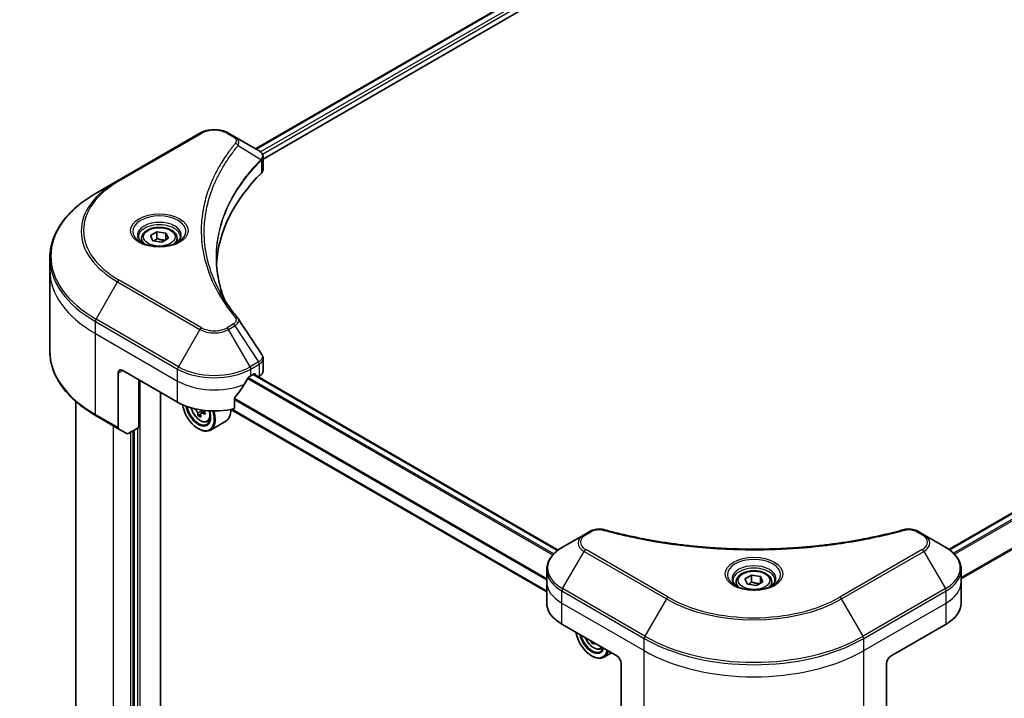
# Model space of a CAD drawing. Units: millimetres. Extents: x 65 to 7228, y 36 to 1300.
# Drawn here: x 584 to 812, y 498 to 655 of the extents above; entities that cross this region are included whole.
import ezdxf

# ---------------------------------------------------------------- set-up
doc = ezdxf.new("R2010")
doc.units = ezdxf.units.MM
doc.header["$LTSCALE"] = 4.5
doc.layers.get('Defpoints').update_dxf_attribs({"lineweight": 25})
for name, color, linetype, lineweight in [('Dimension (ISO)', 7, 'Continuous', 18), ('Visible (ISO)', 7, 'Continuous', 35), ('Visible Narrow (ISO)', 7, 'Continuous', 25)]:
    doc.layers.add(name, color=color, linetype=linetype, lineweight=lineweight)
doc.styles.add('Note Text (TK)', font='MS PGothic.ttf')
doc.dimstyles.new('Default - Method 1b (TK)', dxfattribs={"dimscale": 4.5, "dimtxt": 2.5, "dimasz": 2.5, "dimexe": 1, "dimexo": 1.5, "dimgap": 1, "dimtad": 1, "dimdsep": 46, "dimtxsty": 'Note Text (TK)', "dimblk": 'OPEN', "dimcen": 0.09, "dimdle": 5, "dimclrd": 100, "dimclre": 100, "dimclrt": 7, "dimadec": 1, "dimazin": 1, "dimtfac": 1, "dimtmove": 0, "dimatfit": 3, "dimldrblk": 'OPEN', "dimfxl": 1, "dimtolj": 1, "dimlwd": -1, "dimlwe": -1, "dimarcsym": 0})

# ---------------------------------------------------------------- blocks, each defined once
blk = doc.blocks.new('_Open')
at = {"color": 0, "linetype": 'ByBlock', "lineweight": -2}
for p, q in [((-1, 0.167), (0, 0)), ((-1, -0.167), (0, 0)), ((0, 0), (-1, 0))]:
    blk.add_line(p, q, dxfattribs=at)
blk = doc.blocks.new('*D21')
at = {"layer": 'Defpoints', "color": 0}
for p in [(630.08, 818.69), (346.04, 672.25), (430.67, 623.39)]:
    blk.add_point(p, dxfattribs=at)
at = {"layer": 'Dimension (ISO)', "color": 100}
for p, q in [((636.8, 814.82), (701.19, 777.64)), ((687.02, 774.51), (440.36, 629.1)), ((352.76, 668.37), (435.15, 620.8))]:
    blk.add_line(p, q, dxfattribs=at)
at = {"layer": 'Dimension (ISO)', "color": 100, "xscale": 11.25, "yscale": 11.25, "zscale": 11.25}
for p, rotation in [((696.71, 780.23), 30.5207749081404), ((430.67, 623.39), 210.5207749081403)]:
    blk.add_blockref('_Open', p, dxfattribs=dict(at, rotation=rotation))
at = {"layer": 'Dimension (ISO)', "color": 7, "insert": (552.21, 705.59), "char_height": 11.25, "attachment_point": 4, "rotation": 30.5208, "style": 'Note Text (TK)'}
blk.add_mtext('\\A1;{\\Q-29.479;\\W0.821;\\H0.816x;258}', dxfattribs=at)

msp = doc.modelspace()

# ---------------------------------------------------------------- linework, layer by layer
at = {"layer": 'Visible (ISO)'}
for p, q in [((638.6572, 625.1234), (804.579, 720.9184)), ((640.4164, 622.7297), (806.5425, 718.6426)), ((625.7567, 628.7179), (606.6649, 617.6952)), ((633.8496, 627.8991), (632.4314, 628.7179)), ((965.4165, 628.0338), (799.4718, 532.2256)), ((633.8496, 627.8991), (639.3661, 624.7141)), ((640.4164, 620.3284), (640.4164, 623.1756)), ((606.6649, 617.6952), (601.6722, 614.8127)), ((614.2748, 605.0036), (615.8058, 605.8875)), ((615.8058, 605.8875), (617.8971, 605.564)), ((615.8058, 604.2953), (615.8058, 605.8875)), ((617.8971, 605.564), (618.4574, 604.3566)), ((617.8971, 605.564), (617.8971, 604.0331)), ((612.2411, 604.3127), (612.2411, 603.3827)), ((614.8352, 603.7962), (614.2748, 605.0036)), ((616.9265, 603.4727), (614.8352, 603.7962)), ((618.4574, 604.3566), (616.9265, 603.4727)), ((620.4911, 604.3127), (620.4911, 603.3827)), ((590.9727, 596.9642), (590.9727, 599.7724)), ((590.9727, 578.2343), (590.9727, 596.9642)), ((640.4164, 573.6), (640.4164, 576.4472)), ((607.8809, 573.6941), (620.6088, 566.3456)), ((606.8202, 573.0817), (606.8202, 560.4755)), ((611.5932, 560.5281), (611.5932, 571.5508)), ((637.5793, 572.4693), (638.3218, 572.898)), ((708.8443, 532.089), (638.2415, 572.8516)), ((638.64, 572.7143), (638.64, 572.6215)), ((639.3021, 572.2392), (639.5377, 572.3752)), ((616.6313, 453.516), (616.6313, 568.642)), ((596.9727, 481.2258), (596.9727, 566.5351)), ((633.7781, 564.866), (633.7781, 567.1824)), ((626.9161, 564.291), (626.0415, 563.7861)), ((626.2105, 564.3318), (626.2308, 563.8954)), ((706.1895, 522.4172), (632.9736, 564.6884)), ((601.6722, 563.194), (606.9755, 560.1322)), ((625.9132, 563.5633), (625.352, 563.2393)), ((627.474, 561.841), (628.1047, 562.0544)), ((631.7941, 561.9752), (628.1878, 559.8932)), ((608.7862, 559.0868), (606.9755, 560.1322)), ((611.5932, 560.5281), (609.1612, 559.1239)), ((610.5325, 559.9157), (610.5325, 466.5901)), ((625.3817, 560.2219), (625.4878, 560.1606)), ((714.8522, 535.6373), (709.8596, 532.7548)), ((716.2704, 536.4561), (714.8522, 535.6373)), ((793.6517, 535.6373), (792.2335, 536.4561)), ((798.6444, 532.7548), (793.6517, 535.6373)), ((706.1895, 524.7043), (706.1895, 527.5125)), ((802.3144, 524.7043), (802.3144, 527.5125)), ((752.1607, 525.3952), (753.6916, 526.2791)), ((752.721, 524.1878), (752.1607, 525.3952)), ((753.6916, 526.2791), (755.7829, 525.9556)), ((753.6916, 524.6869), (753.6916, 526.2791)), ((755.7829, 525.9556), (756.3432, 524.7482)), ((755.7829, 525.9556), (755.7829, 524.4246)), ((706.1895, 519.8053), (706.1895, 524.7043)), ((750.127, 524.7043), (750.127, 523.7743)), ((754.8123, 523.8643), (752.721, 524.1878)), ((756.3432, 524.7482), (754.8123, 523.8643)), ((758.377, 524.7043), (758.377, 523.7743)), ((802.3144, 519.8053), (802.3144, 524.7043)), ((709.7042, 514.9063), (722.4322, 507.5578)), ((786.0718, 507.5578), (798.7997, 514.9063)), ((716.895, 510.7547), (716.5753, 510.5701)), ((718.6907, 509.177), (719.2815, 509.3768)), ((716.5985, 507.5578), (716.7046, 507.4966)), ((721.203, 508.2675), (719.4046, 507.2291)), ((723.4928, 505.7207), (723.4928, 493.1146)), ((785.0111, 505.7207), (785.0111, 493.1146))]:
    msp.add_line(p, q, dxfattribs=at)
for centre, major_axis, ratio, start_param, end_param in [((638.5665, 621.725), (-1.1985, 3.2236), 0.76640476, 5.52785131, 5.52857845), ((707.5829, 596.9642), (-78, 0), 0.57735027, 5.7600423, 6.25033406), ((637.4164, 620.3284), (3, 0), 0.57735027, 5.7600423, 6.28318531), ((632.6665, 584.5909), (2.2278, 0.5929), 0.82744179, 0.27049221, 0.36261393), ((607.8809, 572.4693), (-0.75, 1.299), 0.57735027, 5.49778714, 7.06858347), ((637.4164, 573.6), (3, 0), 0.57735027, 5.49778714, 6.28318531), ((629.0941, 578.1031), (-8.1585, -16.8298), 0.5228786, 1.36554168, 1.45917851), ((629.0941, 577.3683), (12, 0), 0.57735027, 5.45283607, 5.49778714), ((638.3218, 572.5306), (0.225, 0.3897), 0.57735027, 5.49778714, 7.06858347), ((629.0941, 578.1031), (-8.1585, -16.8298), 0.5228786, 1.15795131, 1.36554168), ((629.0941, 571.2446), (12, 0), 0.57735027, 3.92699082, 5.11339037), ((625.3817, 564.5085), (2.625, -4.5466), 0.57735027, 4.12446104, 7.49267955), ((625.3817, 564.5085), (2.025, -3.5074), 0.57735027, 4.1401313, 7.48810043), ((625.4878, 564.5697), (1.95, -3.3775), 0.57735027, 4.17215368, 7.049533), ((633.2197, 568.6305), (10.8869, 0.5066), 0.54464329, 3.73946349, 3.79229409), ((625.4878, 564.5697), (2.7, -4.6765), 0.57735027, 5.49778714, 7.48087189), ((625.7075, 564.5902), (0.3563, -0.617), 0.57735027, 0.8405555, 1.14699239), ((633.1832, 569.4159), (-10.8869, -0.5066), 0.54464329, 0.89665407, 0.93219895), ((634.5253, 568.3433), (4.9096, 9.5593), 0.6083012, 2.28341888, 2.37068505), ((629.0941, 566.6518), (2.7, -4.6765), 0.57735027, 0, 0.83653779), ((632.8705, 569.1932), (-4.9792, -9.6948), 0.6083012, 5.5772427, 5.64154406), ((633.2746, 567.4524), (10.7348, 0.4995), 0.54464329, 3.85725908, 3.94452525), ((633.5324, 568.8532), (4.9792, 9.6948), 0.6083012, 2.43565004, 2.4999514), ((633.2197, 568.6305), (10.8869, 0.5066), 0.54464329, 4.00949024, 4.0737916), ((607.3505, 560.7817), (-0.375, -0.6495), 0.57735027, 5.49778714, 6.28318531), ((609.1612, 559.7363), (-0.375, -0.6495), 0.57735027, 0, 0.78539816), ((718.1895, 519.8053), (-12, 0), 0.57735027, 0, 0.78539816), ((790.3144, 519.8053), (12, 0), 0.57735027, 5.49778714, 6.28318531), ((716.5985, 511.8444), (2.625, -4.5466), 0.57735027, 4.14295132, 6.85262297), ((716.5985, 511.8444), (2.025, -3.5074), 0.57735027, 4.20847089, 6.7871034), ((716.7046, 511.9057), (1.95, -3.3775), 0.57735027, 4.26003672, 6.73553756), ((724.0874, 516.5272), (-4.9358, -9.717), 0.61094688, 5.58939658, 5.63881566), ((724.4978, 514.7851), (10.7327, 0.5423), 0.54167386, 3.85509235, 3.94235852), ((724.7491, 516.1911), (4.9358, 9.717), 0.61094688, 2.45377608, 2.49722301), ((716.7046, 511.9057), (2.7, -4.6765), 0.57735027, 5.49778714, 6.83022162), ((722.4322, 506.3331), (-0.75, 1.299), 0.57735027, 3.92699082, 5.49778714), ((786.0718, 506.3331), (-0.75, -1.299), 0.57735027, 3.92699082, 5.49778714)]:
    msp.add_ellipse(centre, major_axis=major_axis, ratio=ratio, start_param=start_param, end_param=end_param, dxfattribs=at)
for points, knots in [([(625.7567, 628.7179), (626.1259, 628.931), (626.5392, 629.1029), (627.4218, 629.3625), (627.8912, 629.4501), (628.8496, 629.5377), (629.3385, 629.5377), (630.2969, 629.4501), (630.7663, 629.3625), (631.649, 629.1029), (632.0622, 628.931), (632.4314, 628.7179)], [4.71238898, 4.71238898, 4.71238898, 4.71238898, 5.02654825, 5.02654825, 5.34070751, 5.34070751, 5.65486678, 5.65486678, 5.96902604, 5.96902604, 6.28318531, 6.28318531, 6.28318531, 6.28318531]), ([(639.3876, 624.7016), (639.4978, 624.6368), (639.6026, 624.566), (639.7998, 624.4105), (639.892, 624.3259), (640.0605, 624.1406), (640.1368, 624.0398), (640.2669, 623.8201), (640.3206, 623.701), (640.3956, 623.447), (640.4164, 623.3121), (640.4164, 623.1756)], [0, 0, 0, 0, 0.023575597, 0.023575597, 0.047151194, 0.047151194, 0.070726791, 0.070726791, 0.094302388, 0.094302388, 0.117877985, 0.117877985, 0.117877985, 0.117877985]), ([(601.6722, 614.8127), (600.3377, 614.0422), (599.1046, 613.2091), (596.8719, 611.4348), (595.8722, 610.4937), (594.1326, 608.5225), (593.3927, 607.4925), (592.196, 605.366), (591.7393, 604.2695), (591.1276, 602.0395), (590.9727, 600.906), (590.9727, 599.7724)], [1.570796327, 1.570796327, 1.570796327, 1.570796327, 1.727875959, 1.727875959, 1.884955592, 1.884955592, 2.042035225, 2.042035225, 2.199114858, 2.199114858, 2.35619449, 2.35619449, 2.35619449, 2.35619449]), ([(612.2411, 604.3127), (612.2411, 604.5697), (612.3018, 604.8257), (612.5346, 605.3194), (612.7146, 605.554), (613.1891, 605.9954), (613.4961, 606.1955), (614.1988, 606.5285), (614.5974, 606.6589), (615.4364, 606.8349), (615.8763, 606.8811), (616.756, 606.8874), (617.1955, 606.848), (618.0356, 606.6861), (618.4361, 606.5634), (619.1609, 606.2399), (619.485, 606.0387), (620.0111, 605.5691), (620.2168, 605.3014), (620.44, 604.7848), (620.4911, 604.5491), (620.4911, 604.3127)], [5.49778714, 5.49778714, 5.49778714, 5.49778714, 5.76358151, 5.76358151, 6.05320602, 6.05320602, 6.38130093, 6.38130093, 6.7200118, 6.7200118, 7.05614499, 7.05614499, 7.3907044, 7.3907044, 7.72661984, 7.72661984, 8.06527209, 8.06527209, 8.39487174, 8.39487174, 8.6393798, 8.6393798, 8.6393798, 8.6393798]), ([(612.4274, 603.2402), (612.3769, 603.2763), (612.3284, 603.3128), (612.1404, 603.4622), (612.0184, 603.5779), (611.8147, 603.8087), (611.733, 603.9237), (611.607, 604.1476), (611.5626, 604.2564), (611.5047, 604.4672), (611.4911, 604.5694), (611.4911, 604.6714)], [3.247221149, 3.247221149, 3.247221149, 3.247221149, 3.298672286, 3.298672286, 3.455751919, 3.455751919, 3.612831552, 3.612831552, 3.769911184, 3.769911184, 3.926990817, 3.926990817, 3.926990817, 3.926990817]), ([(612.0137, 603.4575), (612.4285, 603.218), (612.9186, 603.0078), (614.0056, 602.6758), (614.6034, 602.555), (615.8453, 602.4214), (616.4895, 602.4095), (617.7518, 602.4981), (618.3697, 602.5987), (619.5086, 602.8974), (620.03, 603.0949), (620.5609, 603.369), (620.6411, 603.4128), (620.7186, 603.4575)], [3.14159265, 3.14159265, 3.14159265, 3.14159265, 3.4403958, 3.4403958, 3.74272298, 3.74272298, 4.04794488, 4.04794488, 4.35345517, 4.35345517, 4.65653194, 4.65653194, 4.71238898, 4.71238898, 4.71238898, 4.71238898]), ([(621.2411, 604.6714), (621.2411, 604.5694), (621.2275, 604.4672), (621.1697, 604.2564), (621.1252, 604.1476), (620.9992, 603.9237), (620.9176, 603.8087), (620.7139, 603.5779), (620.5919, 603.4622), (620.4039, 603.3128), (620.3554, 603.2763), (620.3049, 603.2402)], [0.785398163, 0.785398163, 0.785398163, 0.785398163, 0.942477796, 0.942477796, 1.099557429, 1.099557429, 1.256637061, 1.256637061, 1.413716694, 1.413716694, 1.465167832, 1.465167832, 1.465167832, 1.465167832]), ([(631.5238, 590.0208), (631.5096, 590.0564), (631.4955, 590.0921), (631.1658, 590.9311), (630.8891, 591.7389), (630.4146, 593.361), (630.2167, 594.1754), (629.8999, 595.8084), (629.7811, 596.627), (629.6225, 598.2665), (629.5829, 599.0873), (629.5829, 599.9081)], [1.55499619, 1.55499619, 1.55499619, 1.55499619, 1.56799787, 1.56799787, 1.86071038, 1.86071038, 2.15342288, 2.15342288, 2.44613539, 2.44613539, 2.73884789, 2.73884789, 2.73884789, 2.73884789]), ([(630.3047, 592.1343), (630.5342, 591.7016), (630.775, 591.2707), (631.2787, 590.4127), (631.5416, 589.9856), (632.0895, 589.1358), (632.3744, 588.713), (632.9661, 587.8722), (633.2729, 587.454), (633.9079, 586.6228), (634.231, 586.2163), (634.5753, 585.7991)], [4.024932757, 4.024932757, 4.024932757, 4.024932757, 4.185188705, 4.185188705, 4.345444652, 4.345444652, 4.5057006, 4.5057006, 4.665956547, 4.665956547, 4.826212494, 4.826212494, 4.826212494, 4.826212494]), ([(601.6722, 563.194), (600.3377, 563.9646), (599.1046, 564.7977), (596.8719, 566.5719), (595.8722, 567.513), (594.1326, 569.4842), (593.3927, 570.5143), (592.196, 572.6407), (591.7393, 573.7372), (591.1276, 575.9672), (590.9727, 577.1007), (590.9727, 578.2343)], [3.141592654, 3.141592654, 3.141592654, 3.141592654, 3.298672286, 3.298672286, 3.455751919, 3.455751919, 3.612831552, 3.612831552, 3.769911184, 3.769911184, 3.926990817, 3.926990817, 3.926990817, 3.926990817]), ([(640.0866, 577.4798), (640.1262, 577.4199), (640.1632, 577.3581), (640.2307, 577.2305), (640.2614, 577.1647), (640.3153, 577.0293), (640.3386, 576.9597), (640.3766, 576.8174), (640.3914, 576.7446), (640.4113, 576.597), (640.4164, 576.5222), (640.4164, 576.4472)], [0.0140408951, 0.0140408951, 0.0140408951, 0.0140408951, 0.027014678, 0.027014678, 0.0399884609, 0.0399884609, 0.0529622438, 0.0529622438, 0.0659360267, 0.0659360267, 0.0789098096, 0.0789098096, 0.0789098096, 0.0789098096]), ([(637.1895, 572.2541), (637.1477, 572.2321), (637.1028, 572.1995), (637.0197, 572.1194), (636.9815, 572.0718), (636.9441, 572.0128), (636.9372, 572.0011), (636.9305, 571.9892)], [0.1356732242, 0.1356732242, 0.1356732242, 0.1356732242, 0.1469944231, 0.1469944231, 0.158315622, 0.158315622, 0.1609890322, 0.1609890322, 0.1609890322, 0.1609890322]), ([(633.8813, 567.4432), (633.8535, 567.4084), (633.8291, 567.3697), (633.7893, 567.28), (633.7781, 567.2285), (633.7781, 567.1824)], [-0.0201836507, -0.0201836507, -0.0201836507, -0.0201836507, -0.0112759257, -0.0112759257, 0, 0, 0, 0]), ([(623.7045, 565.0544), (623.7653, 564.8396), (623.8426, 564.6238), (624.0762, 564.0842), (624.2527, 563.7651), (624.6584, 563.1741), (624.8874, 562.9022), (625.3787, 562.4312), (625.6411, 562.2324), (626.178, 561.9316), (626.4529, 561.8295), (626.9797, 561.747), (627.2332, 561.7614), (627.4678, 561.8389), (627.4709, 561.8399), (627.474, 561.841)], [6.60018772, 6.60018772, 6.60018772, 6.60018772, 6.81586462, 6.81586462, 7.14794704, 7.14794704, 7.47980161, 7.47980161, 7.81363245, 7.81363245, 8.14835658, 8.14835658, 8.46505341, 8.46505341, 8.46927919, 8.46927919, 8.46927919, 8.46927919]), ([(625.2554, 563.7804), (625.2451, 563.8511), (625.2228, 563.934), (625.1568, 564.1029), (625.113, 564.1889), (625.0185, 564.3412), (624.9616, 564.4174), (624.8427, 564.5465), (624.7807, 564.5994), (624.7246, 564.6357)], [0, 0, 0, 0, 0.0179369429, 0.0179369429, 0.0358738858, 0.0358738858, 0.0538108287, 0.0538108287, 0.0717477716, 0.0717477716, 0.0717477716, 0.0717477716]), ([(626.3926, 563.779), (626.3228, 563.8074), (626.2502, 563.8236), (626.1211, 563.8219), (626.0646, 563.8039), (625.98, 563.7436), (625.9464, 563.6974), (625.9098, 563.5812), (625.907, 563.5112), (625.9173, 563.4405)], [0, 0, 0, 0, 0.0179369429, 0.0179369429, 0.0358738858, 0.0358738858, 0.0538108287, 0.0538108287, 0.0717477716, 0.0717477716, 0.0717477716, 0.0717477716]), ([(716.2704, 536.4561), (716.446, 536.5575), (716.6337, 536.6429), (717.0281, 536.7848), (717.2348, 536.8412), (717.6606, 536.9247), (717.8798, 536.9519), (718.3236, 536.9751), (718.5482, 536.9713), (718.9955, 536.9293), (719.2181, 536.8913), (719.4363, 536.8313)], [0, 0, 0, 0, 0.037500483, 0.037500483, 0.075000966, 0.075000966, 0.11250145, 0.11250145, 0.150001933, 0.150001933, 0.187502416, 0.187502416, 0.187502416, 0.187502416]), ([(719.4363, 536.8313), (720.5251, 536.5317), (721.6121, 536.2493), (723.8204, 535.7095), (724.935, 535.4538), (727.1832, 534.9712), (728.3166, 534.7443), (730.6001, 534.3198), (731.7502, 534.1222), (734.0645, 533.7567), (735.2288, 533.5888), (737.5693, 533.2831), (738.7455, 533.1452), (741.1076, 532.8999), (742.2934, 532.7924), (744.6723, 532.6079), (745.8654, 532.531), (748.2562, 532.4078), (749.4541, 532.3616), (751.8521, 532.2999), (753.0523, 532.2845), (755.4527, 532.2845), (756.6529, 532.2999), (759.0509, 532.3616), (760.2486, 532.4078), (762.6393, 532.531), (763.8322, 532.608), (766.2109, 532.7924), (767.3966, 532.8999), (769.7585, 533.1452), (770.9347, 533.2831), (773.2752, 533.5888), (774.4394, 533.7567), (776.7537, 534.1222), (777.9038, 534.3198), (780.7582, 534.8504), (782.4522, 535.2017), (785.7953, 535.9688), (787.4344, 536.382), (789.0676, 536.8313)], [0, 0, 0, 0, 0.24131062, 0.24131062, 0.48262125, 0.48262125, 0.72393187, 0.72393187, 0.9652425, 0.9652425, 1.20655312, 1.20655312, 1.44786375, 1.44786375, 1.68917437, 1.68917437, 1.930485, 1.930485, 2.17179562, 2.17179562, 2.41310625, 2.41310625, 2.65441687, 2.65441687, 2.8957275, 2.8957275, 3.13703812, 3.13703812, 3.37834875, 3.37834875, 3.61965937, 3.61965937, 3.86097, 3.86097, 4.10228062, 4.10228062, 4.46424656, 4.46424656, 4.82621249, 4.82621249, 4.82621249, 4.82621249]), ([(789.0676, 536.8313), (789.2858, 536.8913), (789.5085, 536.9293), (789.9557, 536.9713), (790.1803, 536.9751), (790.6242, 536.9518), (790.8433, 536.9247), (791.2691, 536.8412), (791.4758, 536.7848), (791.8702, 536.6429), (792.0579, 536.5575), (792.2335, 536.4561)], [0, 0, 0, 0, 0.037500834, 0.037500834, 0.075001667, 0.075001667, 0.112502501, 0.112502501, 0.150003335, 0.150003335, 0.187504168, 0.187504168, 0.187504168, 0.187504168]), ([(709.8596, 532.7548), (709.4136, 532.4973), (708.9992, 532.2176), (708.2437, 531.6173), (707.9026, 531.2966), (707.3041, 530.6184), (707.0466, 530.2606), (706.6265, 529.5142), (706.464, 529.1254), (706.2454, 528.3285), (706.1895, 527.9206), (706.1895, 527.5125)], [0, 0, 0, 0, 0.157079633, 0.157079633, 0.314159265, 0.314159265, 0.471238898, 0.471238898, 0.628318531, 0.628318531, 0.785398163, 0.785398163, 0.785398163, 0.785398163]), ([(802.3144, 527.5125), (802.3144, 527.9206), (802.2585, 528.3285), (802.0399, 529.1254), (801.8774, 529.5142), (801.4574, 530.2606), (801.1998, 530.6184), (800.6013, 531.2966), (800.2602, 531.6173), (799.5047, 532.2176), (799.0903, 532.4973), (798.6444, 532.7548)], [3.926990817, 3.926990817, 3.926990817, 3.926990817, 4.08407045, 4.08407045, 4.241150082, 4.241150082, 4.398229715, 4.398229715, 4.555309348, 4.555309348, 4.71238898, 4.71238898, 4.71238898, 4.71238898]), ([(750.127, 524.7043), (750.127, 524.9613), (750.1876, 525.2173), (750.4204, 525.711), (750.6004, 525.9456), (751.0749, 526.387), (751.3819, 526.5871), (752.0846, 526.9201), (752.4832, 527.0505), (753.3222, 527.2265), (753.7622, 527.2727), (754.6418, 527.279), (755.0813, 527.2396), (755.9215, 527.0777), (756.3219, 526.955), (757.0467, 526.6315), (757.3709, 526.4302), (757.8969, 525.9607), (758.1026, 525.6929), (758.3258, 525.1764), (758.377, 524.9407), (758.377, 524.7043)], [5.49778714, 5.49778714, 5.49778714, 5.49778714, 5.76358151, 5.76358151, 6.05320602, 6.05320602, 6.38130093, 6.38130093, 6.7200118, 6.7200118, 7.05614499, 7.05614499, 7.3907044, 7.3907044, 7.72661984, 7.72661984, 8.06527209, 8.06527209, 8.39487174, 8.39487174, 8.6393798, 8.6393798, 8.6393798, 8.6393798]), ([(750.3132, 523.6318), (750.2627, 523.6679), (750.2142, 523.7044), (750.0262, 523.8538), (749.9042, 523.9695), (749.7005, 524.2003), (749.6189, 524.3153), (749.4929, 524.5392), (749.4484, 524.6479), (749.3906, 524.8588), (749.377, 524.961), (749.377, 525.063)], [4.818017476, 4.818017476, 4.818017476, 4.818017476, 4.869468613, 4.869468613, 5.026548246, 5.026548246, 5.183627878, 5.183627878, 5.340707511, 5.340707511, 5.497787144, 5.497787144, 5.497787144, 5.497787144]), ([(749.8995, 523.8491), (750.3143, 523.6096), (750.8044, 523.3994), (751.8914, 523.0674), (752.4892, 522.9466), (753.7311, 522.8129), (754.3753, 522.8011), (755.6376, 522.8897), (756.2555, 522.9902), (757.3944, 523.289), (757.9158, 523.4865), (758.4467, 523.7606), (758.5269, 523.8043), (758.6044, 523.8491)], [1.57079633, 1.57079633, 1.57079633, 1.57079633, 1.86959948, 1.86959948, 2.17192665, 2.17192665, 2.47714855, 2.47714855, 2.78265884, 2.78265884, 3.08573562, 3.08573562, 3.14159265, 3.14159265, 3.14159265, 3.14159265]), ([(759.127, 525.063), (759.127, 524.961), (759.1133, 524.8588), (759.0555, 524.6479), (759.011, 524.5392), (758.885, 524.3153), (758.8034, 524.2003), (758.5997, 523.9695), (758.4777, 523.8538), (758.2897, 523.7044), (758.2412, 523.6679), (758.1907, 523.6318)], [2.35619449, 2.35619449, 2.35619449, 2.35619449, 2.513274123, 2.513274123, 2.670353756, 2.670353756, 2.827433388, 2.827433388, 2.984513021, 2.984513021, 3.035964158, 3.035964158, 3.035964158, 3.035964158]), ([(715.1432, 511.7661), (715.1459, 511.7598), (715.1486, 511.7535), (715.2929, 511.4201), (715.4695, 511.101), (715.8752, 510.51), (716.1042, 510.2382), (716.5955, 509.7671), (716.8579, 509.5684), (717.3948, 509.2676), (717.6697, 509.1654), (718.1965, 509.083), (718.4499, 509.0974), (718.6846, 509.1749), (718.6877, 509.1759), (718.6907, 509.177)], [6.80461852, 6.80461852, 6.80461852, 6.80461852, 6.81099371, 6.81099371, 7.14307614, 7.14307614, 7.4749307, 7.4749307, 7.80876155, 7.80876155, 8.14348567, 8.14348567, 8.4601825, 8.4601825, 8.46440828, 8.46440828, 8.46440828, 8.46440828])]:
    msp.add_open_spline(points, degree=3, knots=knots, dxfattribs=at)
for points, weights in [([(615.8058, 604.2953), (615.43, 603.9532), (615.1042, 603.7546)], [1, 1.07039454817, 1.07672477615]), ([(617.7744, 603.9622), (616.8041, 603.8973), (615.8058, 604.2953)], [1.01523736138, 1.14666441016, 1]), ([(753.6916, 524.6869), (753.3158, 524.3447), (752.9901, 524.1462)], [1, 1.07039454817, 1.07672477615]), ([(755.6602, 524.3538), (754.6899, 524.2889), (753.6916, 524.6869)], [1.01523736138, 1.14666441016, 1])]:
    msp.add_rational_spline(points, weights, degree=2, dxfattribs=at)
msp.add_open_spline([(634.6821, 585.6548), (636.4817, 582.9284), (638.2833, 580.2035), (640.0866, 577.4798)], degree=3, dxfattribs=at)
at = {"layer": 'Visible Narrow (ISO)'}
for p, q in [((638.789, 625.0473), (804.7909, 720.8885)), ((805.9061, 720.2348), (639.8491, 624.3617)), ((640.2438, 623.8547), (806.2243, 719.6836)), ((607.0399, 617.658), (626.1317, 628.6808)), ((632.0564, 628.6808), (633.4746, 627.8619)), ((799.5891, 532.1411), (965.6415, 628.0115)), ((634.6185, 625.8249), (639.92, 622.5831)), ((966.7739, 627.3676), (800.5046, 531.3721)), ((800.7643, 531.1075), (967.0328, 627.1027)), ((640.0152, 622.4102), (640.0152, 619.4631)), ((970.082, 622.5568), (802.3144, 525.6961)), ((802.3144, 525.3757), (970.1852, 622.296)), ((601.6722, 585.5982), (606.6649, 594.2457)), ((606.6649, 594.2457), (625.7567, 583.223)), ((626.1317, 583.6188), (607.0399, 594.6415)), ((601.5169, 582.2673), (601.5169, 585.0755)), ((601.5169, 585.0755), (620.6088, 574.0528)), ((620.7641, 574.5755), (601.6722, 585.5982)), ((601.5169, 582.2673), (620.6088, 571.2446)), ((601.5169, 563.5374), (601.5169, 582.2673)), ((625.7567, 583.223), (620.7641, 574.5755)), ((633.4746, 584.4376), (632.0564, 583.6188)), ((632.4314, 583.223), (633.8496, 584.0418)), ((637.424, 574.5755), (632.4314, 583.223)), ((633.8496, 584.0418), (639.3661, 575.6967)), ((639.3661, 575.6967), (637.424, 574.5755)), ((606.8202, 573.0817), (607.8809, 573.6941)), ((620.6088, 571.2446), (620.6088, 574.0528)), ((637.5793, 574.0528), (639.5214, 575.174)), ((637.5793, 572.4693), (637.5793, 574.0528)), ((639.5377, 575.1834), (639.5377, 572.3752)), ((611.9114, 449.855), (611.9114, 571.367)), ((620.6088, 566.3456), (620.6088, 571.2446)), ((636.8608, 571.8652), (707.6413, 531.0001)), ((707.8083, 531.18), (636.9834, 572.0708)), ((638.1097, 572.7755), (708.7304, 532.0026)), ((638.3218, 572.898), (638.64, 572.7143)), ((633.7781, 566.9818), (706.1895, 525.1751)), ((706.1895, 525.3887), (633.7784, 567.1953)), ((624.7246, 564.6357), (624.9207, 564.7489)), ((626.2105, 564.3318), (625.2554, 563.7804)), ((626.9212, 564.0842), (626.3926, 563.779)), ((706.1895, 522.5694), (633.1686, 564.728)), ((606.8202, 560.4755), (601.5169, 563.5374)), ((605.7595, 468.9784), (605.7595, 560.8342)), ((609.684, 559.4258), (609.684, 466.7126)), ((610.3204, 466.4676), (610.3204, 559.7932)), ((611.275, 560.3443), (611.275, 466.4064)), ((715.2272, 535.6001), (716.6454, 536.4189)), ((791.8585, 536.4189), (793.2767, 535.6001)), ((734.3191, 521.1569), (715.2272, 532.1796)), ((793.2767, 532.1796), (774.1848, 521.1569)), ((709.8596, 523.1362), (714.8522, 531.7837)), ((714.8522, 531.7837), (733.9441, 520.761)), ((774.5598, 520.761), (793.6517, 531.7837)), ((793.6517, 531.7837), (798.6444, 523.1362)), ((728.9514, 512.1135), (709.8596, 523.1362)), ((798.6444, 523.1362), (779.5525, 512.1135)), ((709.7042, 519.8053), (709.7042, 522.6135)), ((709.7042, 522.6135), (728.7961, 511.5908)), ((733.9441, 520.761), (728.9514, 512.1135)), ((779.5525, 512.1135), (774.5598, 520.761)), ((779.7078, 511.5908), (798.7997, 522.6135)), ((798.7997, 519.8053), (798.7997, 522.6135)), ((709.7042, 519.8053), (728.7961, 508.7826)), ((709.7042, 514.9063), (709.7042, 519.8053)), ((779.7078, 508.7826), (798.7997, 519.8053)), ((798.7997, 514.9063), (798.7997, 519.8053)), ((728.7961, 508.7826), (728.7961, 511.5908)), ((779.7078, 508.7826), (779.7078, 511.5908)), ((728.7961, 490.0527), (728.7961, 508.7826)), ((779.7078, 490.0527), (779.7078, 508.7826))]:
    msp.add_line(p, q, dxfattribs=at)
for centre, major_axis, ratio, start_param, end_param in [((626.1317, 628.0684), (-0.375, 0.6495), 0.57735027, 5.49778714, 6.28318531), ((629.0941, 626.9705), (4.1893, 0), 0.57735027, 0.78539816, 2.35619449), ((632.0564, 628.0684), (0.375, 0.6495), 0.57735027, 0, 0.78539816), ((633.4746, 627.2496), (0.375, 0.6495), 0.57735027, 0, 0.78539816), ((633.9969, 625.7531), (0.5785, -0.4774), 0.7371107, 0.95417388, 2.11728116), ((639.3089, 622.577), (-0.5317, 0.529), 0.70765843, 3.75530177, 4.10367434), ((639.3655, 622.6265), (0.4557, -0.5956), 0.7825254, 0.71441804, 1.11451017), ((626.9727, 605.9704), (-28.7197, 0), 0.57735027, 5.49778714, 7.06858347), ((626.9727, 606.1498), (-28.1893, 0), 0.57735027, 5.49778714, 7.06858347), ((607.0399, 617.0457), (-0.375, 0.6495), 0.57735027, 5.49778714, 6.28318531), ((626.9727, 600.2054), (-35.7803, 0), 0.57735027, 5.49778714, 7.06858347), ((616.3661, 605.9704), (-6.1553, 0), 0.57735027, 2.35619449, 7.06858347), ((616.3661, 605.1044), (5.0947, 0), 0.57735027, 5.59811367, 10.10984959), ((616.3661, 604.6714), (-4.875, 0), 0.57735027, 3.14159265, 6.28318531), ((616.3661, 604.3127), (-4.125, 0), 0.57735027, 0, 0.56017967), ((616.3661, 604.3127), (4.125, 0), 0.57735027, 5.72300564, 6.28318531), ((626.9727, 599.7724), (-36, 0), 0.57735027, 0, 0.78539816), ((626.9727, 596.9642), (-36, 0), 0.57735027, 0, 0.78539816), ((607.0399, 594.0292), (0.375, 0.6495), 0.57735027, 0.78539816, 1.57079633), ((602.0472, 585.3817), (0.375, 0.6495), 0.57735027, 1.57079633, 2.35619449), ((633.9969, 585.3217), (0.5785, 0.4774), 0.7371107, 0, 1.02431149), ((626.1317, 583.0065), (-0.375, -0.6495), 0.57735027, 3.92699082, 4.71238898), ((629.0941, 585.1498), (4.7197, 0), 0.57735027, 3.92699082, 5.49778714), ((629.0941, 585.3291), (-4.1893, 0), 0.57735027, 0.78539816, 2.35619449), ((632.0564, 583.0065), (0.375, -0.6495), 0.57735027, 1.57079633, 2.35619449), ((633.4746, 583.8253), (0.375, -0.6495), 0.57735027, 1.57079633, 2.35619449), ((626.9727, 578.2343), (-36, 0), 0.57735027, 0, 0.78539816), ((638.9911, 575.4802), (-0.375, 0.6495), 0.57735027, 3.92699082, 4.71238898), ((639.0074, 575.4895), (0.3697, -0.6525), 0.58272546, 0.79011911, 1.57603082), ((621.1391, 574.359), (0.375, 0.6495), 0.57735027, 1.57079633, 2.35619449), ((629.0941, 578.9518), (12, 0), 0.57735027, 3.92699082, 5.49778714), ((629.0941, 579.3848), (-11.7803, 0), 0.57735027, 0.78539816, 2.35619449), ((637.049, 574.359), (0.375, -0.6495), 0.57735027, 0.78539816, 1.57079633), ((629.0941, 576.1435), (12, 0), 0.57735027, 3.92699082, 5.33033906), ((625.8206, 564.7618), (1.5848, -2.7449), 0.57735027, 4.29156195, 7.38872494), ((602.0472, 563.8436), (-0.375, -0.6495), 0.57735027, 5.49778714, 6.28318531), ((625.9896, 564.8594), (1.6893, -2.9259), 0.57735027, 6.16824203, 6.70696909), ((719.2374, 536.1081), (0.1989, 0.7231), 0.35119009, 0, 0.66445074), ((789.2666, 536.1081), (-0.1989, 0.7231), 0.35119009, 5.61873456, 6.28318531), ((718.1895, 533.7105), (-4.7197, 0), 0.57735027, 5.49778714, 7.06858347), ((718.1895, 533.8899), (-4.1893, 0), 0.57735027, 5.49778714, 7.06858347), ((715.2272, 534.9878), (-0.375, 0.6495), 0.57735027, 5.49778714, 6.28318531), ((716.6454, 535.8066), (-0.375, 0.6495), 0.57735027, 5.49778714, 6.28318531), ((791.8585, 535.8066), (0.375, 0.6495), 0.57735027, 0, 0.78539816), ((793.2767, 534.9878), (0.375, 0.6495), 0.57735027, 0, 0.78539816), ((790.3144, 533.8899), (4.1893, 0), 0.57735027, 5.49778714, 7.06858347), ((790.3144, 533.7105), (4.7197, 0), 0.57735027, 5.49778714, 7.06858347), ((718.1895, 527.9455), (-11.7803, 0), 0.57735027, 5.49778714, 7.06858347), ((715.2272, 531.5672), (-0.375, -0.6495), 0.57735027, 3.92699082, 4.71238898), ((793.2767, 531.5672), (0.375, -0.6495), 0.57735027, 1.57079633, 2.35619449), ((790.3144, 527.9455), (11.7803, 0), 0.57735027, 5.49778714, 7.06858347), ((754.252, 526.362), (-6.1553, 0), 0.57735027, 2.35619449, 7.06858347), ((718.1895, 527.5125), (-12, 0), 0.57735027, 0, 0.78539816), ((754.252, 525.496), (5.0947, 0), 0.57735027, 5.59811367, 10.10984959), ((754.252, 525.063), (-4.875, 0), 0.57735027, 3.14159265, 6.28318531), ((790.3144, 527.5125), (12, 0), 0.57735027, 5.49778714, 6.28318531), ((718.1895, 524.7043), (-12, 0), 0.57735027, 0, 0.78539816), ((710.2346, 522.9197), (0.375, 0.6495), 0.57735027, 1.57079633, 2.35619449), ((754.252, 524.7043), (-4.125, 0), 0.57735027, 0, 0.56017967), ((754.252, 524.7043), (4.125, 0), 0.57735027, 5.72300564, 6.28318531), ((798.2694, 522.9197), (-0.375, 0.6495), 0.57735027, 3.92699082, 4.71238898), ((790.3144, 524.7043), (12, 0), 0.57735027, 5.49778714, 6.28318531), ((734.3191, 520.5445), (-0.375, -0.6495), 0.57735027, 3.92699082, 4.71238898), ((754.252, 532.4857), (28.7197, 0), 0.57735027, 3.92699082, 5.49778714), ((754.252, 532.6651), (-28.1893, 0), 0.57735027, 0.78539816, 2.35619449), ((774.1848, 520.5445), (-0.375, 0.6495), 0.57735027, 4.71238898, 5.49778714), ((717.0374, 512.0978), (1.5848, -2.7449), 0.57735027, 4.51024609, 6.4853282), ((729.3264, 511.897), (0.375, 0.6495), 0.57735027, 1.57079633, 2.35619449), ((754.252, 526.2877), (36, 0), 0.57735027, 3.92699082, 5.49778714), ((754.252, 526.7207), (-35.7803, 0), 0.57735027, 0.78539816, 2.35619449), ((779.1775, 511.897), (-0.375, 0.6495), 0.57735027, 3.92699082, 4.71238898), ((717.2064, 512.1954), (1.6893, -2.9259), 0.57735027, 6.16824203, 6.44070536), ((754.252, 523.4795), (36, 0), 0.57735027, 3.92699082, 5.49778714)]:
    msp.add_ellipse(centre, major_axis=major_axis, ratio=ratio, start_param=start_param, end_param=end_param, dxfattribs=at)
for centre, major_axis in [((616.3661, 606.1498), (6.6857, 0)), ((616.3661, 604.6801), (-3.675, 0)), ((754.252, 526.5414), (6.6857, 0)), ((754.252, 525.0717), (-3.675, 0))]:
    msp.add_ellipse(centre, major_axis=major_axis, ratio=0.57735027, dxfattribs=at)
for points, knots in [([(633.9969, 626.3655), (633.9228, 626.2758), (633.8492, 626.1859), (633.6868, 625.986), (633.5982, 625.8758), (633.3825, 625.6049), (633.2562, 625.444), (632.9695, 625.0729), (632.8101, 624.8624), (632.4497, 624.3768), (632.2505, 624.1013), (631.8028, 623.465), (631.5575, 623.1036), (631.0112, 622.2684), (630.7156, 621.7934), (630.0915, 620.7373), (629.7691, 620.1548), (629.0622, 618.786), (628.6932, 617.9969), (627.9271, 616.1705), (627.5548, 615.1296), (626.84, 612.7216), (626.54, 611.3502), (626.1385, 608.513), (626.0504, 607.0466), (626.1245, 603.5111), (626.4053, 601.443), (627.5915, 596.7316), (628.6593, 594.102), (630.6629, 590.5668), (631.2726, 589.5997), (632.3883, 587.9961), (632.8649, 587.3529), (633.5096, 586.534), (633.655, 586.3524), (633.8669, 586.0921), (633.9317, 586.0131), (633.9969, 585.9341)], [0, 0, 0, 0, 0.0344265, 0.0344265, 0.07650467, 0.07650467, 0.1377084, 0.1377084, 0.21727325, 0.21727325, 0.32070756, 0.32070756, 0.45517217, 0.45517217, 0.62997615, 0.62997615, 0.8417425, 0.8417425, 1.12477817, 1.12477817, 1.49272454, 1.49272454, 1.97105483, 1.97105483, 2.47873595, 2.47873595, 3.19579554, 3.19579554, 4.127973, 4.127973, 4.4843018, 4.4843018, 4.72660511, 4.72660511, 4.79590965, 4.79590965, 4.82621249, 4.82621249, 4.82621249, 4.82621249]), ([(630.3047, 592.1343), (629.1021, 594.4012), (628.2, 596.7218), (627.0985, 601.099), (626.8204, 603.1489), (626.747, 606.6539), (626.8343, 608.1079), (627.2319, 610.9216), (627.5291, 612.2819), (628.2371, 614.6708), (628.6059, 615.7035), (629.3647, 617.516), (629.7302, 618.2991), (630.4304, 619.6578), (630.7497, 620.2359), (631.368, 621.2844), (631.6608, 621.7559), (632.2019, 622.5852), (632.4449, 622.9441), (632.8884, 623.5759), (633.0857, 623.8496), (633.4428, 624.3318), (633.6007, 624.5408), (633.8847, 624.9094), (634.0098, 625.0693), (634.2234, 625.3383), (634.3112, 625.4478), (634.4721, 625.6464), (634.5449, 625.7342), (634.6185, 625.8249)], [-4.02493276, -4.02493276, -4.02493276, -4.02493276, -3.19579554, -3.19579554, -2.47873595, -2.47873595, -1.97105483, -1.97105483, -1.49272454, -1.49272454, -1.12477817, -1.12477817, -0.8417425, -0.8417425, -0.62997615, -0.62997615, -0.45517217, -0.45517217, -0.32070756, -0.32070756, -0.21727325, -0.21727325, -0.1377084, -0.1377084, -0.07650467, -0.07650467, -0.0344265, -0.0344265, 0, 0, 0, 0]), ([(633.4746, 627.8619), (633.5804, 627.8008), (633.6766, 627.7341), (633.8974, 627.5491), (634.0045, 627.4238), (634.1725, 627.1209), (634.2099, 626.9388), (634.1591, 626.6236), (634.0988, 626.489), (633.9969, 626.3655)], [0, 0, 0, 0, 0.029936483, 0.029936483, 0.077834855, 0.077834855, 0.14010274, 0.14010274, 0.187502416, 0.187502416, 0.187502416, 0.187502416]), ([(634.6185, 625.8249), (634.7321, 626.0583), (634.7813, 626.2719), (634.7957, 626.7351), (634.7277, 626.9757), (634.4999, 627.3631), (634.3645, 627.5184), (634.0935, 627.7447), (633.9771, 627.8255), (633.8496, 627.8991)], [-0.187502416, -0.187502416, -0.187502416, -0.187502416, -0.14010274, -0.14010274, -0.077834855, -0.077834855, -0.029936483, -0.029936483, 0, 0, 0, 0]), ([(639.3661, 624.7141), (639.3694, 624.7122), (639.3726, 624.7103), (639.3792, 624.7065), (639.3824, 624.7046), (639.3857, 624.7027)], [-0.00153668531, -0.00153668531, -0.00153668531, -0.00153668531, -0.00076834266, -0.00076834266, -0.00000000001, -0.00000000001, -0.00000000001, -0.00000000001]), ([(639.3857, 624.7027), (639.7567, 624.4844), (640.025, 624.2095), (640.2598, 623.6747), (640.2822, 623.4263), (640.1751, 623.0115), (640.0996, 622.849), (639.9847, 622.6842)], [0, 0, 0, 0, 0.087259675, 0.087259675, 0.154661595, 0.154661595, 0.196787795, 0.196787795, 0.196787795, 0.196787795]), ([(639.92, 622.5831), (639.7442, 622.406), (639.5706, 622.23), (638.9839, 621.6227), (638.5809, 621.1891), (637.4605, 619.9345), (636.774, 619.1042), (633.7229, 615.1026), (631.9465, 611.7812), (630.0064, 605.7739), (629.5646, 603.1185), (629.5047, 598.3405), (629.7381, 596.2184), (630.5499, 592.7433), (630.9803, 591.379), (631.5187, 590.029)], [-5.47772979, -5.47772979, -5.47772979, -5.47772979, -5.40661912, -5.40661912, -5.23453446, -5.23453446, -4.91295092, -4.91295092, -3.70555522, -3.70555522, -2.7767893, -2.7767893, -2.03555087, -2.03555087, -1.55154, -1.55154, -1.55154, -1.55154]), ([(629.5829, 599.9081), (629.5829, 600.0166), (629.5836, 600.1251), (629.6182, 602.8891), (630.0593, 605.5434), (631.9965, 611.5503), (633.7703, 614.8728), (636.8172, 618.8781), (637.5028, 619.7092), (638.6217, 620.9653), (639.0242, 621.3995), (639.6102, 622.0076), (639.7836, 622.1848), (639.9591, 622.3612)], [2.73884789, 2.73884789, 2.73884789, 2.73884789, 2.7767893, 2.7767893, 3.70555522, 3.70555522, 4.91295092, 4.91295092, 5.23453446, 5.23453446, 5.40661912, 5.40661912, 5.47772979, 5.47772979, 5.47772979, 5.47772979]), ([(639.9847, 622.6842), (639.9744, 622.6694), (639.9638, 622.6537), (639.9423, 622.6201), (639.9313, 622.6023), (639.92, 622.5831)], [-0.007586184, -0.007586184, -0.007586184, -0.007586184, -0.003793092, -0.003793092, 0, 0, 0, 0]), ([(639.9591, 622.3612), (639.9685, 622.3706), (639.9779, 622.3793), (639.9966, 622.3955), (640.0059, 622.4031), (640.0152, 622.4102)], [0, 0, 0, 0, 0.003793092, 0.003793092, 0.007586184, 0.007586184, 0.007586184, 0.007586184]), ([(640.0152, 622.4102), (640.154, 622.5246), (640.2597, 622.6546), (640.3863, 622.9157), (640.416, 623.0445), (640.4161, 623.1756)], [-0.1967877948, -0.1967877948, -0.1967877948, -0.1967877948, -0.1546615949, -0.1546615949, -0.1178779852, -0.1178779852, -0.1178779852, -0.1178779852]), ([(633.9969, 585.9341), (634.0546, 585.8641), (634.099, 585.7905), (634.1812, 585.5946), (634.1991, 585.4697), (634.171, 585.1849), (634.1042, 585.0258), (633.8703, 584.714), (633.6932, 584.5639), (633.4746, 584.4376)], [0, 0, 0, 0, 0.026852665, 0.026852665, 0.069816928, 0.069816928, 0.125670471, 0.125670471, 0.187504168, 0.187504168, 0.187504168, 0.187504168]), ([(633.8496, 584.0418), (634.113, 584.1996), (634.3292, 584.3776), (634.6309, 584.7393), (634.7271, 584.9207), (634.7982, 585.2403), (634.7963, 585.379), (634.7362, 585.5591), (634.713, 585.6082), (634.6822, 585.6548)], [-0.187504168, -0.187504168, -0.187504168, -0.187504168, -0.125670471, -0.125670471, -0.069816928, -0.069816928, -0.026852665, -0.026852665, -0.010060657, -0.010060657, -0.010060657, -0.010060657]), ([(639.3857, 575.7084), (639.3824, 575.7065), (639.3792, 575.7045), (639.3726, 575.7006), (639.3694, 575.6987), (639.3661, 575.6967)], [-0.00153668531, -0.00153668531, -0.00153668531, -0.00153668531, -0.00076834265, -0.00076834265, 0, 0, 0, 0]), ([(640.0866, 577.4798), (640.1193, 577.4303), (640.147, 577.3795), (640.2397, 577.1697), (640.2649, 577.0034), (640.2285, 576.6237), (640.1379, 576.4109), (639.8383, 576.0275), (639.635, 575.8555), (639.3857, 575.7084)], [0.014040895, 0.014040895, 0.014040895, 0.014040895, 0.029522231, 0.029522231, 0.076757801, 0.076757801, 0.138164041, 0.138164041, 0.196787795, 0.196787795, 0.196787795, 0.196787795]), ([(639.5377, 575.1834), (639.8141, 575.3407), (640.0356, 575.5336), (640.3377, 575.9647), (640.4163, 576.2033), (640.4164, 576.4472)], [-0.196787795, -0.196787795, -0.196787795, -0.196787795, -0.138164041, -0.138164041, -0.07890981, -0.07890981, -0.07890981, -0.07890981]), ([(639.5214, 575.174), (639.5241, 575.1756), (639.5269, 575.1772), (639.5323, 575.1803), (639.535, 575.1818), (639.5377, 575.1834)], [0, 0, 0, 0, 0.00076834265, 0.00076834265, 0.00153668531, 0.00153668531, 0.00153668531, 0.00153668531]), ([(716.6454, 536.4189), (716.7512, 536.4801), (716.8668, 536.5356), (717.1872, 536.6631), (717.4043, 536.7249), (717.9289, 536.8219), (718.2444, 536.8435), (718.7904, 536.8141), (719.0234, 536.7793), (719.2374, 536.7205)], [0, 0, 0, 0, 0.029936483, 0.029936483, 0.077834855, 0.077834855, 0.14010274, 0.14010274, 0.187502416, 0.187502416, 0.187502416, 0.187502416]), ([(719.2374, 536.7205), (719.3927, 536.6778), (719.5483, 536.6352), (719.8947, 536.5415), (720.0855, 536.4903), (720.5547, 536.3658), (720.8335, 536.2929), (721.4763, 536.1273), (721.8408, 536.0353), (722.6818, 535.8272), (723.1591, 535.7122), (724.2611, 535.4537), (724.8871, 535.3121), (726.3338, 534.9967), (727.1564, 534.8261), (728.9857, 534.4657), (729.9945, 534.2796), (732.3654, 533.8714), (733.7321, 533.6584), (736.8957, 533.2161), (738.6985, 533.0012), (742.8693, 532.5885), (745.2447, 532.4153), (750.1588, 532.1835), (752.6987, 532.1326), (758.8222, 532.1754), (762.4044, 532.3375), (770.5648, 533.0223), (775.1194, 533.6389), (781.2425, 534.7956), (782.9175, 535.1477), (785.695, 535.7918), (786.8092, 536.067), (788.2276, 536.4392), (788.5421, 536.5231), (788.9928, 536.6454), (789.1298, 536.6829), (789.2666, 536.7205)], [0, 0, 0, 0, 0.0344265, 0.0344265, 0.07650467, 0.07650467, 0.1377084, 0.1377084, 0.21727325, 0.21727325, 0.32070756, 0.32070756, 0.45517217, 0.45517217, 0.62997615, 0.62997615, 0.8417425, 0.8417425, 1.12477817, 1.12477817, 1.49272454, 1.49272454, 1.97105483, 1.97105483, 2.47873595, 2.47873595, 3.19579554, 3.19579554, 4.127973, 4.127973, 4.4843018, 4.4843018, 4.72660511, 4.72660511, 4.79590965, 4.79590965, 4.82621249, 4.82621249, 4.82621249, 4.82621249]), ([(789.2666, 536.7205), (789.3878, 536.7538), (789.5153, 536.7795), (789.8546, 536.8269), (790.0709, 536.8372), (790.5643, 536.821), (790.8398, 536.7824), (791.3798, 536.6474), (791.6399, 536.5452), (791.8585, 536.4189)], [0, 0, 0, 0, 0.026852665, 0.026852665, 0.069816928, 0.069816928, 0.125670471, 0.125670471, 0.187504168, 0.187504168, 0.187504168, 0.187504168])]:
    msp.add_open_spline(points, degree=3, knots=knots, dxfattribs=at)

# ---------------------------------------------------------------- dimensions: what is measured, and where the dimension line sits
at = {"layer": 'Dimension (ISO)', "color": 100}
dim = msp.add_linear_dim(base=(430.672, 623.3863), p1=(630.0823, 818.6935), p2=(346.0432, 672.2468), angle=30.520775, text='{\\Q-29.479;\\W0.821;\\H0.816x;258}', dimstyle='Default - Method 1b (TK)', override={"dimgap": 1, "dimdec": 0, "dimlfac": 0.222222, "dimtol": 0, "dimlim": 0, "dimtp": 0, "dimtm": 0, "dimtdec": 0, "dimtofl": 0, "dimatfit": 1}, dxfattribs=at)
dim.commit()
dim.dimension.update_dxf_attribs({"geometry": '*D21', "text_midpoint": (563.6916, 701.8058), "dimtype": 160})

doc.saveas('drawing.dxf')
